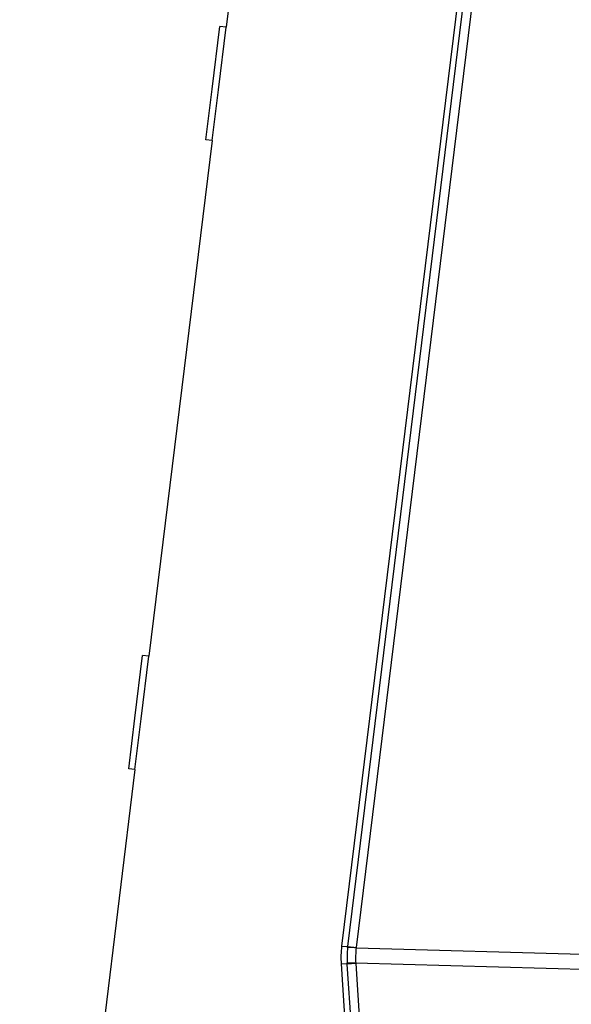
# Model space of a CAD drawing. Units: millimetres. Extents: x 0 to 390, y 0 to 286.
# Drawn here: x 121 to 127, y 151 to 163 of the extents above; entities that cross this region are included whole.
import ezdxf

# ---------------------------------------------------------------- set-up
doc = ezdxf.new("R2010")
doc.units = ezdxf.units.MM

# ---------------------------------------------------------------- blocks, each defined once
blk = doc.blocks.new('BE-40', base_point=(1245.15, 2945))
at = {"color": 4, "linetype": 'Continuous'}
for p, q in [((1846.03, 2630.43), (1813.57, 2366.07)), ((1805.35, 2592.46), (1795.35, 2511.07)), ((1793.15, 2501.33), (1794.36, 2511.19)), ((1794.14, 2501.21), (1795.35, 2511.07)), ((1794.14, 2501.21), (1795.35, 2511.07)), ((1795.35, 2511.07), (1794.36, 2511.19)), ((1792.17, 2493.33), (1793.15, 2501.33)), ((1793.16, 2493.21), (1794.14, 2501.21)), ((1793.16, 2493.21), (1794.14, 2501.21)), ((1793.16, 2493.21), (1783.17, 2411.82)), ((1793.16, 2493.21), (1792.17, 2493.33)), ((1780.96, 2402.07), (1782.17, 2411.94)), ((1781.96, 2401.95), (1783.17, 2411.82)), ((1781.96, 2401.95), (1783.17, 2411.82)), ((1783.17, 2411.82), (1782.17, 2411.94)), ((1779.98, 2394.07), (1780.96, 2402.07)), ((1780.97, 2393.95), (1781.96, 2401.95)), ((1780.97, 2393.95), (1781.96, 2401.95)), ((1780.97, 2393.95), (1762.79, 2245.84)), ((1780.97, 2393.95), (1779.98, 2394.07)), ((1813.49, 2363.27), (1831.93, 2081.92))]:
    blk.add_line(p, q, dxfattribs=at)
at = {"color": 2, "linetype": 'Continuous'}
for p, q in [((1814.54, 2366.05), (1846.59, 2627.11)), ((1847.63, 2624.66), (1815.86, 2365.88)), ((1813.57, 2366.07), (1814.54, 2366.05)), ((1814.51, 2365.86), (1814.54, 2366.05)), ((1814.54, 2366.05), (1815.86, 2365.88)), ((1815.86, 2365.88), (1815.85, 2365.82)), ((1815.85, 2365.82), (1865.13, 2364.42)), ((1814.46, 2363.24), (1813.49, 2363.27)), ((1814.46, 2363.24), (1814.45, 2363.43)), ((1815.79, 2363.33), (1814.46, 2363.24)), ((1832.89, 2081.99), (1814.46, 2363.24)), ((1815.78, 2363.39), (1815.79, 2363.33)), ((1865.06, 2361.99), (1815.78, 2363.39)), ((1815.79, 2363.33), (1834.22, 2082.07))]:
    blk.add_line(p, q, dxfattribs=at)
at = {"color": 4, "linetype": 'Continuous'}
blk.add_arc((1828.45, 2364.25), 14.99, 173, 183.75, dxfattribs=at)
at = {"color": 2, "linetype": 'Continuous'}
for centre, radius, start, end in [((1829.48, 2364.22), 15.05, 173.7382, 183.0118), ((1832.3, 2364.14), 16.53, 174.1533, 182.5967)]:
    blk.add_arc(centre, radius, start, end, dxfattribs=at)
for points in [[(1815.85, 2365.82), (1815.62, 2365.83), (1815.24, 2365.86), (1814.79, 2365.89), (1814.58, 2365.87), (1814.51, 2365.86)], [(1815.78, 2363.39), (1815.55, 2363.39), (1815.17, 2363.39), (1814.72, 2363.38), (1814.51, 2363.42), (1814.45, 2363.43)]]:
    blk.add_open_spline(points, degree=3, knots=[0, 0, 0, 0, 0.698054, 1.147294, 1.340357, 1.340357, 1.340357, 1.340357], dxfattribs=at)

msp = doc.modelspace()

# ---------------------------------------------------------------- block references
at = {"xscale": 0.07692307692308, "yscale": 0.07692307692308, "zscale": 0.07692307692308}
msp.add_blockref('BE-40', (80.78, 196.376), dxfattribs=at)

doc.saveas('drawing.dxf')
